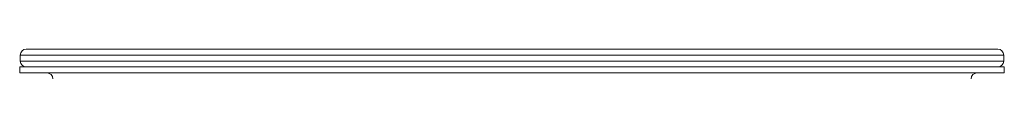
# Model space of a CAD drawing. Units: millimetres. Extents: x -35983 to 17272, y -15132 to 2106.
# Drawn here: x -14162 to -13333, y -8900 to -8875 of the extents above; entities that cross this region are included whole.
import ezdxf

# ---------------------------------------------------------------- set-up
doc = ezdxf.new("R2010")
doc.units = ezdxf.units.MM

msp = doc.modelspace()

# ---------------------------------------------------------------- linework, layer by layer
at = {"color": 7, "linetype": 'Continuous', "lineweight": 15}
for p, q in [((-14156.99, -8875.09), (-13338.99, -8875.09)), ((-14161.99, -8880.09), (-14161.99, -8885.09)), ((-13333.99, -8885.09), (-13333.99, -8880.09)), ((-14162.49, -8890.09), (-14162.49, -8895.09)), ((-14162.49, -8890.09), (-13333.49, -8890.09)), ((-14162.49, -8895.09), (-13333.49, -8895.09)), ((-13333.49, -8895.09), (-13333.49, -8890.09))]:
    msp.add_line(p, q, dxfattribs=at)
at = {"color": 8, "linetype": 'Continuous', "lineweight": 15}
for p, q in [((-13333.99, -8880.09), (-14161.99, -8880.09)), ((-14161.99, -8885.09), (-13333.99, -8885.09))]:
    msp.add_line(p, q, dxfattribs=at)
at = {"color": 7, "linetype": 'Continuous', "lineweight": 15}
for centre, start, end in [((-14156.99, -8880.09), 90, 180), ((-13338.99, -8880.09), 0, 90), ((-14156.99, -8885.09), 180, 270), ((-13338.99, -8885.09), 270, 0), ((-14139.49, -8900.09), 0, 90), ((-13356.49, -8900.09), 90, 180)]:
    msp.add_arc(centre, 5, start, end, dxfattribs=at)

doc.saveas('drawing.dxf')
